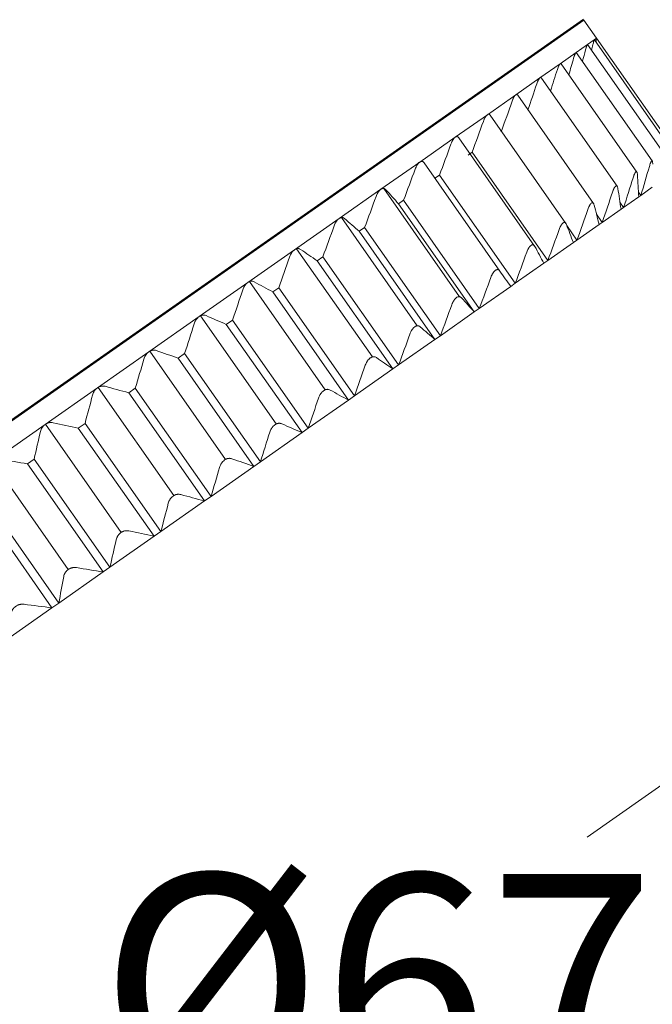
# Model space of a CAD drawing. Units: millimetres. Extents: x 637 to 10651, y 461 to 4108.
# Drawn here: x 10426 to 10455, y 3878 to 3923 of the extents above; entities that cross this region are included whole.
import ezdxf

# ---------------------------------------------------------------- set-up
doc = ezdxf.new("R2010")
doc.units = ezdxf.units.MM
doc.styles.add('Arial Unicode MS', font='ARIALUNI.TTF')

msp = doc.modelspace()

# ---------------------------------------------------------------- linework, layer by layer
at = {"linetype": 'Continuous', "lineweight": 18}
for p, q in [((10424.195, 3903.879), (10451.636, 3923.093)), ((10451.665, 3923.052), (10424.223, 3903.838)), ((10452.239, 3922.233), (10451.665, 3923.052)), ((10449.917, 3921.889), (10449.945, 3921.848)), ((10451.304, 3921.579), (10451.822, 3921.941)), ((10451.822, 3921.941), (10452.134, 3922.16)), ((10455.276, 3917.022), (10451.828, 3921.946)), ((10452.134, 3922.16), (10452.239, 3922.233)), ((10452.134, 3922.16), (10452.137, 3922.16)), ((10455.579, 3917.243), (10452.136, 3922.161)), ((10455.682, 3917.316), (10452.239, 3922.233)), ((10449.838, 3921.834), (10449.867, 3921.793)), ((10450.584, 3921.075), (10451.304, 3921.579)), ((10454.769, 3916.658), (10451.317, 3921.588)), ((10449.667, 3920.433), (10450.584, 3921.075)), ((10454.068, 3916.151), (10450.627, 3921.066)), ((10448.562, 3919.659), (10449.667, 3920.433)), ((10453.175, 3915.505), (10449.734, 3920.42)), ((10447.276, 3918.758), (10448.562, 3919.659)), ((10452.096, 3914.728), (10448.655, 3919.643)), ((10445.679, 3918.922), (10445.707, 3918.881)), ((10445.712, 3918.945), (10445.741, 3918.904)), ((10445.818, 3917.738), (10447.276, 3918.758)), ((10450.844, 3913.82), (10447.403, 3918.735)), ((10445.269, 3918.635), (10445.298, 3918.594)), ((10444.201, 3916.605), (10445.818, 3917.738)), ((10449.424, 3912.793), (10445.982, 3917.708)), ((10446.398, 3916.923), (10446.585, 3917.054)), ((10450.026, 3912.139), (10446.585, 3917.054)), ((10442.436, 3915.37), (10444.201, 3916.605)), ((10442.786, 3916.896), (10442.814, 3916.855)), ((10444.404, 3916.571), (10447.845, 3911.657)), ((10447.845, 3911.656), (10444.404, 3916.571)), ((10444.895, 3915.87), (10445.102, 3916.016)), ((10448.543, 3911.101), (10445.102, 3916.016)), ((10440.537, 3914.04), (10442.436, 3915.37)), ((10446.014, 3910.492), (10442.572, 3915.407)), ((10454.248, 3915.095), (10454.142, 3915.246)), ((10454.248, 3915.095), (10454.77, 3915.46)), ((10443.243, 3914.714), (10443.469, 3914.872)), ((10446.684, 3909.799), (10443.243, 3914.714)), ((10446.911, 3909.957), (10443.469, 3914.872)), ((10453.466, 3914.548), (10453.3, 3914.785)), ((10453.466, 3914.548), (10454.156, 3915.03)), ((10454.156, 3915.03), (10454.248, 3915.095)), ((10452.497, 3913.869), (10453.349, 3914.465)), ((10453.349, 3914.465), (10453.466, 3914.548)), ((10438.518, 3912.626), (10440.537, 3914.04)), ((10444.091, 3909.17), (10440.65, 3914.085)), ((10452.497, 3913.869), (10452.232, 3914.247)), ((10452.355, 3913.77), (10452.497, 3913.869)), ((10441.455, 3913.462), (10441.699, 3913.633)), ((10444.897, 3908.547), (10441.455, 3913.462)), ((10445.14, 3908.718), (10441.699, 3913.633)), ((10451.347, 3913.064), (10450.888, 3913.719)), ((10451.347, 3913.064), (10452.355, 3913.77)), ((10437.567, 3913.242), (10437.595, 3913.201)), ((10437.739, 3913.302), (10437.711, 3913.343)), ((10450.026, 3912.139), (10451.182, 3912.948)), ((10451.182, 3912.948), (10451.347, 3913.064)), ((10436.394, 3911.139), (10438.518, 3912.626)), ((10442.054, 3907.757), (10438.612, 3912.671)), ((10439.545, 3912.124), (10439.804, 3912.306)), ((10442.987, 3907.21), (10439.545, 3912.124)), ((10443.245, 3907.391), (10439.804, 3912.306)), ((10449.839, 3912.008), (10450.026, 3912.139)), ((10435.364, 3911.7), (10435.393, 3911.659)), ((10448.543, 3911.101), (10449.839, 3912.008)), ((10434.183, 3909.59), (10436.394, 3911.139)), ((10439.913, 3906.266), (10436.472, 3911.181)), ((10437.527, 3910.711), (10437.799, 3910.902)), ((10440.969, 3905.797), (10437.527, 3910.711)), ((10441.241, 3905.987), (10437.799, 3910.902)), ((10446.911, 3909.957), (10448.336, 3910.955)), ((10448.336, 3910.955), (10448.543, 3911.101)), ((10433.615, 3910.475), (10433.644, 3910.434)), ((10445.14, 3908.718), (10446.684, 3909.799)), ((10446.684, 3909.799), (10446.911, 3909.957)), ((10431.899, 3907.992), (10434.183, 3909.59)), ((10437.686, 3904.711), (10434.244, 3909.626)), ((10435.417, 3909.234), (10435.7, 3909.432)), ((10439.142, 3904.517), (10435.7, 3909.432)), ((10438.858, 3904.319), (10435.417, 3909.234)), ((10443.245, 3907.391), (10444.897, 3908.547)), ((10444.897, 3908.547), (10445.14, 3908.718)), ((10435.387, 3903.105), (10431.945, 3908.02)), ((10429.562, 3906.355), (10431.899, 3907.992)), ((10433.23, 3907.702), (10433.522, 3907.907)), ((10436.671, 3902.787), (10433.23, 3907.702)), ((10436.964, 3902.992), (10433.522, 3907.907)), ((10441.241, 3905.987), (10442.987, 3907.21)), ((10442.987, 3907.21), (10443.245, 3907.391)), ((10427.189, 3904.693), (10429.562, 3906.355)), ((10433.034, 3901.46), (10429.592, 3906.375)), ((10430.983, 3906.129), (10431.282, 3906.339)), ((10434.724, 3901.424), (10431.282, 3906.339)), ((10434.424, 3901.214), (10430.983, 3906.129)), ((10439.142, 3904.517), (10440.969, 3905.797)), ((10440.969, 3905.797), (10441.241, 3905.987)), ((10424.797, 3903.019), (10427.189, 3904.693)), ((10430.645, 3899.788), (10427.204, 3904.703)), ((10428.693, 3904.526), (10428.998, 3904.739)), ((10432.135, 3899.611), (10428.693, 3904.526)), ((10432.439, 3899.824), (10428.998, 3904.739)), ((10438.858, 3904.319), (10439.142, 3904.517)), ((10436.964, 3902.992), (10438.858, 3904.319)), ((10426.378, 3902.905), (10426.685, 3903.12)), ((10430.127, 3898.205), (10426.685, 3903.12)), ((10428.238, 3898.104), (10424.797, 3903.019)), ((10429.82, 3897.99), (10426.378, 3902.905)), ((10434.724, 3901.424), (10436.671, 3902.787)), ((10436.671, 3902.787), (10436.964, 3902.992)), ((10427.804, 3896.579), (10424.363, 3901.494)), ((10434.424, 3901.214), (10434.724, 3901.424)), ((10427.497, 3896.364), (10424.056, 3901.279)), ((10432.439, 3899.824), (10434.424, 3901.214)), ((10430.127, 3898.205), (10432.135, 3899.611)), ((10432.135, 3899.611), (10432.439, 3899.824)), ((10429.82, 3897.99), (10430.127, 3898.205)), ((10427.804, 3896.579), (10429.82, 3897.99)), ((10427.497, 3896.364), (10427.804, 3896.579)), ((10425.489, 3894.958), (10427.497, 3896.364))]:
    msp.add_line(p, q, dxfattribs=at)
at = {"color": 7, "linetype": 'Continuous', "lineweight": 13}
msp.add_line((10460.955, 3892.35), (10451.816, 3885.951), dxfattribs=at)
at = {"linetype": 'Continuous', "lineweight": 18}
for points, knots in [([(10451.736, 3921.705), (10451.744, 3921.736), (10451.752, 3921.764), (10451.764, 3921.804), (10451.768, 3921.817), (10451.773, 3921.835), (10451.775, 3921.841), (10451.779, 3921.853), (10451.785, 3921.869), (10451.79, 3921.884), (10451.796, 3921.897), (10451.797, 3921.901), (10451.801, 3921.909), (10451.802, 3921.913), (10451.811, 3921.929), (10451.817, 3921.938), (10451.822, 3921.941)], [0, 0, 0, 0, 0.25, 0.25, 0.375, 0.375, 0.4375, 0.4375, 0.5, 0.625, 0.625, 0.6875, 0.6875, 0.75, 0.75, 1, 1, 1, 1]), ([(10451.822, 3921.941), (10451.824, 3921.943), (10451.826, 3921.944), (10451.83, 3921.942), (10451.831, 3921.941), (10451.832, 3921.94)], [0, 0, 0, 0, 0.602119, 0.602119, 1, 1, 1, 1]), ([(10452.072, 3921.94), (10452.079, 3921.97), (10452.085, 3921.998), (10452.095, 3922.036), (10452.098, 3922.048), (10452.102, 3922.065), (10452.104, 3922.071), (10452.106, 3922.082), (10452.111, 3922.097), (10452.115, 3922.111), (10452.118, 3922.123), (10452.119, 3922.127), (10452.122, 3922.134), (10452.123, 3922.137), (10452.128, 3922.152), (10452.132, 3922.158), (10452.134, 3922.16)], [0, 0, 0, 0, 0.25, 0.25, 0.375, 0.375, 0.4375, 0.4375, 0.5, 0.625, 0.625, 0.6875, 0.6875, 0.75, 0.75, 1, 1, 1, 1]), ([(10452.207, 3922.063), (10452.21, 3922.079), (10452.213, 3922.095), (10452.218, 3922.122), (10452.22, 3922.134), (10452.223, 3922.15), (10452.224, 3922.156), (10452.226, 3922.166), (10452.229, 3922.18), (10452.231, 3922.192), (10452.233, 3922.203), (10452.234, 3922.207), (10452.235, 3922.213), (10452.235, 3922.216), (10452.238, 3922.228), (10452.239, 3922.233), (10452.239, 3922.233)], [0, 0, 0, 0, 0.171142, 0.171142, 0.309285, 0.309285, 0.378357, 0.378357, 0.447428, 0.585571, 0.585571, 0.654643, 0.654643, 0.723714, 0.723714, 1, 1, 1, 1]), ([(10451.196, 3921.327), (10451.205, 3921.358), (10451.214, 3921.387), (10451.228, 3921.429), (10451.232, 3921.442), (10451.24, 3921.461), (10451.242, 3921.468), (10451.247, 3921.48), (10451.254, 3921.497), (10451.261, 3921.513), (10451.268, 3921.527), (10451.27, 3921.532), (10451.274, 3921.54), (10451.277, 3921.544), (10451.288, 3921.563), (10451.296, 3921.573), (10451.304, 3921.579)], [0, 0, 0, 0, 0.25, 0.25, 0.375, 0.375, 0.4375, 0.4375, 0.5, 0.625, 0.625, 0.6875, 0.6875, 0.75, 0.75, 1, 1, 1, 1]), ([(10451.304, 3921.579), (10451.307, 3921.581), (10451.311, 3921.583), (10451.317, 3921.583), (10451.32, 3921.581), (10451.325, 3921.578), (10451.326, 3921.576), (10451.327, 3921.575), (10451.327, 3921.575), (10451.327, 3921.575)], [0, 0, 0, 0, 0.399862, 0.399862, 0.799723, 0.799723, 0.999654, 0.999654, 1, 1, 1, 1]), ([(10450.455, 3920.808), (10450.465, 3920.84), (10450.475, 3920.87), (10450.491, 3920.913), (10450.496, 3920.927), (10450.505, 3920.947), (10450.507, 3920.953), (10450.513, 3920.966), (10450.521, 3920.985), (10450.53, 3921.001), (10450.538, 3921.016), (10450.541, 3921.021), (10450.547, 3921.031), (10450.549, 3921.035), (10450.563, 3921.056), (10450.574, 3921.068), (10450.584, 3921.075)], [0, 0, 0, 0, 0.25, 0.25, 0.375, 0.375, 0.4375, 0.4375, 0.5, 0.625, 0.625, 0.6875, 0.6875, 0.75, 0.75, 1, 1, 1, 1]), ([(10450.584, 3921.075), (10450.589, 3921.078), (10450.593, 3921.08), (10450.602, 3921.082), (10450.607, 3921.082), (10450.613, 3921.079), (10450.615, 3921.078), (10450.618, 3921.076), (10450.62, 3921.074), (10450.623, 3921.071), (10450.624, 3921.069), (10450.625, 3921.067)], [0, 0, 0, 0, 0.298073, 0.298073, 0.596147, 0.596147, 0.745184, 0.745184, 0.89422, 0.89422, 1, 1, 1, 1]), ([(10449.519, 3920.153), (10449.53, 3920.185), (10449.541, 3920.216), (10449.559, 3920.261), (10449.565, 3920.275), (10449.575, 3920.296), (10449.578, 3920.302), (10449.584, 3920.316), (10449.594, 3920.335), (10449.603, 3920.352), (10449.613, 3920.369), (10449.616, 3920.374), (10449.623, 3920.384), (10449.626, 3920.389), (10449.642, 3920.411), (10449.655, 3920.424), (10449.667, 3920.433)], [0, 0, 0, 0, 0.25, 0.25, 0.375, 0.375, 0.4375, 0.4375, 0.5, 0.625, 0.625, 0.6875, 0.6875, 0.75, 0.75, 1, 1, 1, 1]), ([(10449.667, 3920.433), (10449.674, 3920.437), (10449.68, 3920.44), (10449.691, 3920.444), (10449.697, 3920.444), (10449.704, 3920.443), (10449.707, 3920.443), (10449.712, 3920.441), (10449.714, 3920.44), (10449.721, 3920.435), (10449.726, 3920.431), (10449.731, 3920.424), (10449.732, 3920.423), (10449.733, 3920.422)], [0, 0, 0, 0, 0.235508, 0.235508, 0.471017, 0.471017, 0.588771, 0.588771, 0.706525, 0.706525, 0.942033, 0.942033, 1, 1, 1, 1]), ([(10448.396, 3919.366), (10448.408, 3919.399), (10448.42, 3919.431), (10448.439, 3919.476), (10448.446, 3919.491), (10448.456, 3919.512), (10448.46, 3919.519), (10448.467, 3919.533), (10448.477, 3919.553), (10448.488, 3919.571), (10448.499, 3919.589), (10448.503, 3919.594), (10448.51, 3919.605), (10448.514, 3919.61), (10448.533, 3919.634), (10448.548, 3919.649), (10448.562, 3919.659)], [0, 0, 0, 0, 0.25, 0.25, 0.375, 0.375, 0.4375, 0.4375, 0.5, 0.625, 0.625, 0.6875, 0.6875, 0.75, 0.75, 1, 1, 1, 1]), ([(10448.562, 3919.659), (10448.569, 3919.664), (10448.577, 3919.668), (10448.59, 3919.673), (10448.597, 3919.674), (10448.607, 3919.675), (10448.61, 3919.674), (10448.616, 3919.673), (10448.619, 3919.673), (10448.628, 3919.669), (10448.633, 3919.666), (10448.644, 3919.657), (10448.649, 3919.652), (10448.654, 3919.645), (10448.654, 3919.644), (10448.655, 3919.643)], [0, 0, 0, 0, 0.195093, 0.195093, 0.390186, 0.390186, 0.487732, 0.487732, 0.585279, 0.585279, 0.780372, 0.780372, 0.975465, 0.975465, 1, 1, 1, 1]), ([(10447.094, 3918.455), (10447.106, 3918.488), (10447.119, 3918.52), (10447.139, 3918.566), (10447.147, 3918.581), (10447.158, 3918.603), (10447.161, 3918.611), (10447.169, 3918.625), (10447.181, 3918.645), (10447.193, 3918.664), (10447.205, 3918.682), (10447.209, 3918.688), (10447.217, 3918.699), (10447.221, 3918.705), (10447.242, 3918.73), (10447.259, 3918.747), (10447.276, 3918.758)], [0, 0, 0, 0, 0.25, 0.25, 0.375, 0.375, 0.4375, 0.4375, 0.5, 0.625, 0.625, 0.6875, 0.6875, 0.75, 0.75, 1, 1, 1, 1]), ([(10447.276, 3918.758), (10447.284, 3918.764), (10447.292, 3918.769), (10447.308, 3918.776), (10447.316, 3918.778), (10447.328, 3918.779), (10447.331, 3918.779), (10447.339, 3918.779), (10447.342, 3918.779), (10447.353, 3918.777), (10447.36, 3918.774), (10447.372, 3918.767), (10447.378, 3918.763), (10447.39, 3918.752), (10447.395, 3918.745), (10447.401, 3918.738), (10447.401, 3918.737), (10447.401, 3918.737)], [0, 0, 0, 0, 0.164554, 0.164554, 0.329109, 0.329109, 0.411386, 0.411386, 0.493663, 0.493663, 0.658218, 0.658218, 0.822772, 0.822772, 0.987326, 0.987326, 1, 1, 1, 1]), ([(10445.623, 3917.425), (10445.635, 3917.458), (10445.649, 3917.491), (10445.67, 3917.538), (10445.678, 3917.553), (10445.689, 3917.575), (10445.693, 3917.583), (10445.702, 3917.597), (10445.714, 3917.618), (10445.727, 3917.638), (10445.74, 3917.657), (10445.744, 3917.663), (10445.754, 3917.675), (10445.758, 3917.68), (10445.781, 3917.707), (10445.8, 3917.725), (10445.818, 3917.738)], [0, 0, 0, 0, 0.25, 0.25, 0.375, 0.375, 0.4375, 0.4375, 0.5, 0.625, 0.625, 0.6875, 0.6875, 0.75, 0.75, 1, 1, 1, 1]), ([(10445.818, 3917.738), (10445.828, 3917.744), (10445.837, 3917.75), (10445.855, 3917.758), (10445.864, 3917.761), (10445.877, 3917.764), (10445.882, 3917.764), (10445.89, 3917.765), (10445.894, 3917.765), (10445.906, 3917.764), (10445.914, 3917.762), (10445.929, 3917.757), (10445.937, 3917.753), (10445.95, 3917.744), (10445.957, 3917.738), (10445.969, 3917.725), (10445.975, 3917.718), (10445.981, 3917.71)], [0, 0, 0, 0, 0.141922, 0.141922, 0.283844, 0.283844, 0.354806, 0.354806, 0.425767, 0.425767, 0.567689, 0.567689, 0.709611, 0.709611, 0.851533, 0.851533, 1, 1, 1, 1]), ([(10443.994, 3916.284), (10444.007, 3916.318), (10444.02, 3916.35), (10444.042, 3916.398), (10444.05, 3916.413), (10444.063, 3916.436), (10444.067, 3916.444), (10444.075, 3916.458), (10444.088, 3916.48), (10444.102, 3916.5), (10444.116, 3916.52), (10444.121, 3916.526), (10444.13, 3916.538), (10444.135, 3916.544), (10444.16, 3916.572), (10444.181, 3916.591), (10444.201, 3916.605)], [0, 0, 0, 0, 0.25, 0.25, 0.375, 0.375, 0.4375, 0.4375, 0.5, 0.625, 0.625, 0.6875, 0.6875, 0.75, 0.75, 1, 1, 1, 1]), ([(10444.201, 3916.605), (10444.211, 3916.613), (10444.222, 3916.619), (10444.242, 3916.628), (10444.252, 3916.632), (10444.266, 3916.636), (10444.271, 3916.637), (10444.281, 3916.638), (10444.286, 3916.638), (10444.3, 3916.639), (10444.309, 3916.638), (10444.326, 3916.634), (10444.334, 3916.631), (10444.35, 3916.623), (10444.358, 3916.618), (10444.379, 3916.602), (10444.392, 3916.588), (10444.404, 3916.571)], [0, 0, 0, 0, 0.125, 0.125, 0.25, 0.25, 0.3125, 0.3125, 0.375, 0.375, 0.5, 0.5, 0.625, 0.625, 0.75, 0.75, 1, 1, 1, 1]), ([(10454.637, 3916.412), (10454.646, 3916.443), (10454.655, 3916.472), (10454.669, 3916.514), (10454.674, 3916.527), (10454.681, 3916.546), (10454.683, 3916.553), (10454.688, 3916.565), (10454.695, 3916.582), (10454.702, 3916.598), (10454.709, 3916.612), (10454.711, 3916.617), (10454.716, 3916.625), (10454.718, 3916.629), (10454.729, 3916.648), (10454.737, 3916.658), (10454.749, 3916.666), (10454.752, 3916.668), (10454.759, 3916.668), (10454.762, 3916.667), (10454.766, 3916.663), (10454.767, 3916.662), (10454.77, 3916.658), (10454.771, 3916.656), (10454.774, 3916.649), (10454.778, 3916.637), (10454.781, 3916.622), (10454.784, 3916.604), (10454.785, 3916.595), (10454.787, 3916.565), (10454.787, 3916.542), (10454.787, 3916.517)], [0, 0, 0, 0, 0.125, 0.125, 0.1875, 0.1875, 0.21875, 0.21875, 0.25, 0.3125, 0.3125, 0.34375, 0.34375, 0.375, 0.375, 0.5, 0.5, 0.5625, 0.5625, 0.625, 0.625, 0.65625, 0.65625, 0.6875, 0.6875, 0.75, 0.8125, 0.8125, 0.875, 0.875, 1, 1, 1, 1]), ([(10453.896, 3915.893), (10453.906, 3915.925), (10453.916, 3915.955), (10453.932, 3915.998), (10453.938, 3916.012), (10453.946, 3916.032), (10453.949, 3916.038), (10453.954, 3916.051), (10453.963, 3916.069), (10453.971, 3916.086), (10453.979, 3916.101), (10453.982, 3916.106), (10453.988, 3916.115), (10453.991, 3916.12), (10454.004, 3916.141), (10454.015, 3916.152), (10454.03, 3916.163), (10454.035, 3916.165), (10454.044, 3916.167), (10454.048, 3916.167), (10454.054, 3916.165), (10454.056, 3916.163), (10454.06, 3916.161), (10454.062, 3916.159), (10454.067, 3916.153), (10454.07, 3916.148), (10454.076, 3916.136), (10454.078, 3916.129), (10454.083, 3916.114), (10454.085, 3916.105), (10454.09, 3916.077), (10454.093, 3916.055), (10454.094, 3916.032)], [0, 0, 0, 0, 0.125, 0.125, 0.1875, 0.1875, 0.21875, 0.21875, 0.25, 0.3125, 0.3125, 0.34375, 0.34375, 0.375, 0.375, 0.5, 0.5, 0.5625, 0.5625, 0.625, 0.625, 0.65625, 0.65625, 0.6875, 0.6875, 0.75, 0.75, 0.8125, 0.8125, 0.875, 0.875, 1, 1, 1, 1]), ([(10442.22, 3915.042), (10442.232, 3915.075), (10442.246, 3915.108), (10442.268, 3915.156), (10442.276, 3915.171), (10442.289, 3915.194), (10442.294, 3915.202), (10442.302, 3915.217), (10442.316, 3915.239), (10442.33, 3915.26), (10442.345, 3915.28), (10442.35, 3915.286), (10442.36, 3915.299), (10442.366, 3915.305), (10442.392, 3915.334), (10442.414, 3915.354), (10442.436, 3915.37)], [0, 0, 0, 0, 0.25, 0.25, 0.375, 0.375, 0.4375, 0.4375, 0.5, 0.625, 0.625, 0.6875, 0.6875, 0.75, 0.75, 1, 1, 1, 1]), ([(10442.436, 3915.37), (10442.447, 3915.377), (10442.458, 3915.384), (10442.481, 3915.395), (10442.491, 3915.399), (10442.508, 3915.404), (10442.513, 3915.405), (10442.524, 3915.407), (10442.529, 3915.408), (10442.544, 3915.41), (10442.554, 3915.409), (10442.574, 3915.407), (10442.583, 3915.405), (10442.601, 3915.399), (10442.61, 3915.395), (10442.635, 3915.38), (10442.65, 3915.368), (10442.664, 3915.352)], [0, 0, 0, 0, 0.125, 0.125, 0.25, 0.25, 0.3125, 0.3125, 0.375, 0.375, 0.5, 0.5, 0.625, 0.625, 0.75, 0.75, 1, 1, 1, 1]), ([(10452.961, 3915.238), (10452.972, 3915.27), (10452.983, 3915.301), (10453, 3915.345), (10453.007, 3915.36), (10453.016, 3915.38), (10453.019, 3915.387), (10453.025, 3915.4), (10453.035, 3915.42), (10453.045, 3915.437), (10453.054, 3915.453), (10453.057, 3915.459), (10453.064, 3915.469), (10453.067, 3915.473), (10453.084, 3915.496), (10453.096, 3915.509), (10453.115, 3915.522), (10453.121, 3915.525), (10453.132, 3915.529), (10453.138, 3915.53), (10453.146, 3915.528), (10453.148, 3915.528), (10453.153, 3915.526), (10453.156, 3915.525), (10453.163, 3915.52), (10453.167, 3915.516), (10453.175, 3915.506), (10453.179, 3915.5), (10453.186, 3915.486), (10453.189, 3915.478), (10453.197, 3915.452), (10453.202, 3915.432), (10453.206, 3915.409)], [0, 0, 0, 0, 0.125, 0.125, 0.1875, 0.1875, 0.21875, 0.21875, 0.25, 0.3125, 0.3125, 0.34375, 0.34375, 0.375, 0.375, 0.5, 0.5, 0.5625, 0.5625, 0.625, 0.625, 0.65625, 0.65625, 0.6875, 0.6875, 0.75, 0.75, 0.8125, 0.8125, 0.875, 0.875, 1, 1, 1, 1]), ([(10451.838, 3914.452), (10451.849, 3914.484), (10451.861, 3914.516), (10451.88, 3914.561), (10451.887, 3914.576), (10451.897, 3914.597), (10451.901, 3914.604), (10451.908, 3914.618), (10451.918, 3914.638), (10451.929, 3914.656), (10451.94, 3914.673), (10451.944, 3914.679), (10451.951, 3914.69), (10451.955, 3914.695), (10451.974, 3914.719), (10451.989, 3914.734), (10452.01, 3914.749), (10452.018, 3914.753), (10452.032, 3914.758), (10452.038, 3914.76), (10452.048, 3914.76), (10452.051, 3914.76), (10452.057, 3914.759), (10452.06, 3914.758), (10452.069, 3914.754), (10452.075, 3914.751), (10452.085, 3914.742), (10452.09, 3914.737), (10452.099, 3914.725), (10452.103, 3914.718), (10452.115, 3914.694), (10452.122, 3914.675), (10452.127, 3914.654)], [0, 0, 0, 0, 0.125, 0.125, 0.1875, 0.1875, 0.21875, 0.21875, 0.25, 0.3125, 0.3125, 0.34375, 0.34375, 0.375, 0.375, 0.5, 0.5, 0.5625, 0.5625, 0.625, 0.625, 0.65625, 0.65625, 0.6875, 0.6875, 0.75, 0.75, 0.8125, 0.8125, 0.875, 0.875, 1, 1, 1, 1]), ([(10440.314, 3913.707), (10440.326, 3913.74), (10440.339, 3913.773), (10440.362, 3913.821), (10440.37, 3913.836), (10440.383, 3913.86), (10440.387, 3913.867), (10440.397, 3913.882), (10440.41, 3913.905), (10440.425, 3913.926), (10440.441, 3913.946), (10440.446, 3913.953), (10440.457, 3913.966), (10440.462, 3913.972), (10440.49, 3914.002), (10440.513, 3914.023), (10440.537, 3914.04)], [0, 0, 0, 0, 0.25, 0.25, 0.375, 0.375, 0.4375, 0.4375, 0.5, 0.625, 0.625, 0.6875, 0.6875, 0.75, 0.75, 1, 1, 1, 1]), ([(10440.537, 3914.04), (10440.549, 3914.048), (10440.561, 3914.055), (10440.585, 3914.068), (10440.596, 3914.072), (10440.614, 3914.078), (10440.62, 3914.08), (10440.631, 3914.083), (10440.637, 3914.084), (10440.654, 3914.086), (10440.665, 3914.087), (10440.687, 3914.086), (10440.697, 3914.084), (10440.717, 3914.08), (10440.727, 3914.076), (10440.755, 3914.064), (10440.772, 3914.053), (10440.788, 3914.039)], [0, 0, 0, 0, 0.125, 0.125, 0.25, 0.25, 0.3125, 0.3125, 0.375, 0.375, 0.5, 0.5, 0.625, 0.625, 0.75, 0.75, 1, 1, 1, 1]), ([(10450.536, 3913.54), (10450.548, 3913.573), (10450.56, 3913.605), (10450.581, 3913.651), (10450.588, 3913.666), (10450.599, 3913.688), (10450.603, 3913.695), (10450.61, 3913.709), (10450.622, 3913.73), (10450.634, 3913.749), (10450.646, 3913.767), (10450.65, 3913.773), (10450.658, 3913.784), (10450.663, 3913.79), (10450.684, 3913.815), (10450.7, 3913.832), (10450.725, 3913.849), (10450.734, 3913.854), (10450.75, 3913.861), (10450.757, 3913.863), (10450.769, 3913.864), (10450.773, 3913.864), (10450.78, 3913.864), (10450.784, 3913.864), (10450.794, 3913.862), (10450.801, 3913.859), (10450.814, 3913.852), (10450.82, 3913.848), (10450.831, 3913.837), (10450.837, 3913.831), (10450.852, 3913.809), (10450.86, 3913.792), (10450.868, 3913.773)], [0, 0, 0, 0, 0.125, 0.125, 0.1875, 0.1875, 0.21875, 0.21875, 0.25, 0.3125, 0.3125, 0.34375, 0.34375, 0.375, 0.375, 0.5, 0.5, 0.5625, 0.5625, 0.625, 0.625, 0.65625, 0.65625, 0.6875, 0.6875, 0.75, 0.75, 0.8125, 0.8125, 0.875, 0.875, 1, 1, 1, 1]), ([(10438.29, 3912.29), (10438.301, 3912.323), (10438.314, 3912.355), (10438.337, 3912.403), (10438.345, 3912.419), (10438.358, 3912.442), (10438.363, 3912.45), (10438.372, 3912.465), (10438.386, 3912.487), (10438.401, 3912.509), (10438.417, 3912.529), (10438.423, 3912.536), (10438.434, 3912.549), (10438.44, 3912.556), (10438.468, 3912.587), (10438.493, 3912.608), (10438.518, 3912.626)], [0, 0, 0, 0, 0.25, 0.25, 0.375, 0.375, 0.4375, 0.4375, 0.5, 0.625, 0.625, 0.6875, 0.6875, 0.75, 0.75, 1, 1, 1, 1]), ([(10438.518, 3912.626), (10438.53, 3912.635), (10438.543, 3912.643), (10438.569, 3912.656), (10438.581, 3912.661), (10438.6, 3912.668), (10438.606, 3912.67), (10438.619, 3912.673), (10438.625, 3912.675), (10438.643, 3912.678), (10438.655, 3912.679), (10438.679, 3912.68), (10438.69, 3912.679), (10438.713, 3912.676), (10438.723, 3912.673), (10438.754, 3912.663), (10438.774, 3912.654), (10438.792, 3912.641)], [0, 0, 0, 0, 0.125, 0.125, 0.25, 0.25, 0.3125, 0.3125, 0.375, 0.375, 0.5, 0.5, 0.625, 0.625, 0.75, 0.75, 1, 1, 1, 1]), ([(10449.065, 3912.51), (10449.077, 3912.543), (10449.09, 3912.576), (10449.112, 3912.622), (10449.119, 3912.638), (10449.131, 3912.66), (10449.135, 3912.668), (10449.143, 3912.682), (10449.155, 3912.703), (10449.168, 3912.723), (10449.181, 3912.742), (10449.186, 3912.748), (10449.195, 3912.759), (10449.199, 3912.765), (10449.222, 3912.792), (10449.241, 3912.81), (10449.269, 3912.829), (10449.278, 3912.835), (10449.296, 3912.843), (10449.305, 3912.846), (10449.318, 3912.849), (10449.323, 3912.849), (10449.331, 3912.85), (10449.335, 3912.85), (10449.348, 3912.849), (10449.356, 3912.847), (10449.371, 3912.842), (10449.378, 3912.838), (10449.392, 3912.829), (10449.398, 3912.823), (10449.417, 3912.804), (10449.427, 3912.789), (10449.437, 3912.771)], [0, 0, 0, 0, 0.125, 0.125, 0.1875, 0.1875, 0.21875, 0.21875, 0.25, 0.3125, 0.3125, 0.34375, 0.34375, 0.375, 0.375, 0.5, 0.5, 0.5625, 0.5625, 0.625, 0.625, 0.65625, 0.65625, 0.6875, 0.6875, 0.75, 0.75, 0.8125, 0.8125, 0.875, 0.875, 1, 1, 1, 1]), ([(10447.436, 3911.369), (10447.448, 3911.403), (10447.461, 3911.435), (10447.484, 3911.483), (10447.492, 3911.498), (10447.504, 3911.521), (10447.508, 3911.528), (10447.517, 3911.543), (10447.53, 3911.565), (10447.543, 3911.585), (10447.557, 3911.604), (10447.562, 3911.611), (10447.572, 3911.623), (10447.577, 3911.629), (10447.601, 3911.657), (10447.622, 3911.676), (10447.652, 3911.697), (10447.663, 3911.704), (10447.683, 3911.713), (10447.693, 3911.717), (10447.708, 3911.721), (10447.712, 3911.722), (10447.722, 3911.723), (10447.727, 3911.723), (10447.741, 3911.724), (10447.75, 3911.723), (10447.767, 3911.719), (10447.775, 3911.716), (10447.791, 3911.708), (10447.799, 3911.704), (10447.821, 3911.687), (10447.834, 3911.673), (10447.845, 3911.656)], [0, 0, 0, 0, 0.125, 0.125, 0.1875, 0.1875, 0.21875, 0.21875, 0.25, 0.3125, 0.3125, 0.34375, 0.34375, 0.375, 0.375, 0.5, 0.5, 0.5625, 0.5625, 0.625, 0.625, 0.65625, 0.65625, 0.6875, 0.6875, 0.75, 0.75, 0.8125, 0.8125, 0.875, 0.875, 1, 1, 1, 1]), ([(10436.164, 3910.801), (10436.175, 3910.834), (10436.187, 3910.866), (10436.21, 3910.913), (10436.218, 3910.929), (10436.231, 3910.952), (10436.235, 3910.96), (10436.245, 3910.975), (10436.259, 3910.998), (10436.274, 3911.019), (10436.29, 3911.04), (10436.296, 3911.047), (10436.307, 3911.06), (10436.313, 3911.067), (10436.343, 3911.099), (10436.368, 3911.121), (10436.394, 3911.139)], [0, 0, 0, 0, 0.25, 0.25, 0.375, 0.375, 0.4375, 0.4375, 0.5, 0.625, 0.625, 0.6875, 0.6875, 0.75, 0.75, 1, 1, 1, 1]), ([(10436.394, 3911.139), (10436.407, 3911.148), (10436.421, 3911.157), (10436.448, 3911.171), (10436.461, 3911.177), (10436.481, 3911.184), (10436.488, 3911.187), (10436.501, 3911.191), (10436.508, 3911.192), (10436.528, 3911.197), (10436.553, 3911.2), (10436.578, 3911.2), (10436.602, 3911.198), (10436.614, 3911.196), (10436.648, 3911.188), (10436.669, 3911.18), (10436.689, 3911.169)], [0, 0, 0, 0, 0.125, 0.125, 0.25, 0.25, 0.3125, 0.3125, 0.375, 0.375, 0.5, 0.625, 0.625, 0.75, 0.75, 1, 1, 1, 1]), ([(10445.661, 3910.127), (10445.674, 3910.16), (10445.687, 3910.193), (10445.71, 3910.24), (10445.718, 3910.256), (10445.73, 3910.279), (10445.735, 3910.287), (10445.744, 3910.302), (10445.757, 3910.324), (10445.771, 3910.345), (10445.786, 3910.364), (10445.791, 3910.371), (10445.802, 3910.383), (10445.807, 3910.39), (10445.833, 3910.419), (10445.855, 3910.439), (10445.888, 3910.462), (10445.9, 3910.469), (10445.922, 3910.48), (10445.933, 3910.484), (10445.949, 3910.489), (10445.954, 3910.49), (10445.965, 3910.493), (10445.97, 3910.493), (10445.986, 3910.495), (10445.996, 3910.495), (10446.015, 3910.492), (10446.024, 3910.49), (10446.043, 3910.484), (10446.051, 3910.48), (10446.076, 3910.466), (10446.091, 3910.453), (10446.105, 3910.438)], [0, 0, 0, 0, 0.125, 0.125, 0.1875, 0.1875, 0.21875, 0.21875, 0.25, 0.3125, 0.3125, 0.34375, 0.34375, 0.375, 0.375, 0.5, 0.5, 0.5625, 0.5625, 0.625, 0.625, 0.65625, 0.65625, 0.6875, 0.6875, 0.75, 0.75, 0.8125, 0.8125, 0.875, 0.875, 1, 1, 1, 1]), ([(10433.952, 3909.253), (10433.962, 3909.285), (10433.974, 3909.316), (10433.996, 3909.363), (10434.004, 3909.379), (10434.017, 3909.402), (10434.021, 3909.41), (10434.03, 3909.425), (10434.044, 3909.447), (10434.06, 3909.469), (10434.076, 3909.49), (10434.082, 3909.496), (10434.093, 3909.51), (10434.099, 3909.517), (10434.13, 3909.549), (10434.155, 3909.571), (10434.183, 3909.59)], [0, 0, 0, 0, 0.25, 0.25, 0.375, 0.375, 0.4375, 0.4375, 0.5, 0.625, 0.625, 0.6875, 0.6875, 0.75, 0.75, 1, 1, 1, 1]), ([(10434.183, 3909.59), (10434.196, 3909.6), (10434.21, 3909.609), (10434.238, 3909.624), (10434.252, 3909.63), (10434.273, 3909.638), (10434.28, 3909.641), (10434.294, 3909.645), (10434.301, 3909.647), (10434.322, 3909.653), (10434.35, 3909.657), (10434.376, 3909.658), (10434.402, 3909.658), (10434.415, 3909.656), (10434.452, 3909.65), (10434.475, 3909.643), (10434.497, 3909.634)], [0, 0, 0, 0, 0.125, 0.125, 0.25, 0.25, 0.3125, 0.3125, 0.375, 0.375, 0.5, 0.625, 0.625, 0.75, 0.75, 1, 1, 1, 1]), ([(10443.755, 3908.792), (10443.767, 3908.825), (10443.78, 3908.858), (10443.803, 3908.906), (10443.811, 3908.921), (10443.824, 3908.944), (10443.829, 3908.952), (10443.838, 3908.967), (10443.852, 3908.99), (10443.866, 3909.011), (10443.882, 3909.031), (10443.887, 3909.037), (10443.898, 3909.05), (10443.903, 3909.057), (10443.931, 3909.087), (10443.954, 3909.108), (10443.99, 3909.133), (10444.002, 3909.14), (10444.026, 3909.152), (10444.038, 3909.157), (10444.055, 3909.163), (10444.061, 3909.165), (10444.073, 3909.168), (10444.078, 3909.169), (10444.095, 3909.171), (10444.106, 3909.172), (10444.128, 3909.171), (10444.138, 3909.169), (10444.159, 3909.165), (10444.168, 3909.161), (10444.197, 3909.149), (10444.214, 3909.138), (10444.23, 3909.124)], [0, 0, 0, 0, 0.125, 0.125, 0.1875, 0.1875, 0.21875, 0.21875, 0.25, 0.3125, 0.3125, 0.34375, 0.34375, 0.375, 0.375, 0.5, 0.5, 0.5625, 0.5625, 0.625, 0.625, 0.65625, 0.65625, 0.6875, 0.6875, 0.75, 0.75, 0.8125, 0.8125, 0.875, 0.875, 1, 1, 1, 1]), ([(10431.899, 3907.992), (10431.913, 3908.001), (10431.928, 3908.011), (10431.957, 3908.026), (10431.971, 3908.033), (10431.993, 3908.042), (10432.001, 3908.045), (10432.016, 3908.05), (10432.023, 3908.052), (10432.045, 3908.058), (10432.074, 3908.064), (10432.102, 3908.066), (10432.13, 3908.066), (10432.143, 3908.066), (10432.182, 3908.062), (10432.207, 3908.056), (10432.231, 3908.047)], [0, 0, 0, 0, 0.125, 0.125, 0.25, 0.25, 0.3125, 0.3125, 0.375, 0.375, 0.5, 0.625, 0.625, 0.75, 0.75, 1, 1, 1, 1]), ([(10431.671, 3907.656), (10431.681, 3907.687), (10431.692, 3907.718), (10431.712, 3907.764), (10431.72, 3907.78), (10431.732, 3907.802), (10431.737, 3907.81), (10431.746, 3907.825), (10431.76, 3907.847), (10431.775, 3907.869), (10431.791, 3907.89), (10431.797, 3907.897), (10431.808, 3907.91), (10431.814, 3907.917), (10431.845, 3907.949), (10431.871, 3907.972), (10431.899, 3907.992)], [0, 0, 0, 0, 0.25, 0.25, 0.375, 0.375, 0.4375, 0.4375, 0.5, 0.625, 0.625, 0.6875, 0.6875, 0.75, 0.75, 1, 1, 1, 1]), ([(10441.731, 3907.375), (10441.743, 3907.408), (10441.756, 3907.44), (10441.779, 3907.488), (10441.787, 3907.504), (10441.8, 3907.527), (10441.804, 3907.535), (10441.813, 3907.55), (10441.827, 3907.572), (10441.843, 3907.594), (10441.858, 3907.614), (10441.864, 3907.621), (10441.875, 3907.634), (10441.881, 3907.64), (10441.91, 3907.672), (10441.934, 3907.693), (10441.971, 3907.719), (10441.984, 3907.727), (10442.01, 3907.741), (10442.022, 3907.746), (10442.041, 3907.753), (10442.047, 3907.755), (10442.06, 3907.758), (10442.066, 3907.76), (10442.085, 3907.763), (10442.097, 3907.764), (10442.12, 3907.765), (10442.132, 3907.764), (10442.154, 3907.761), (10442.165, 3907.758), (10442.196, 3907.748), (10442.215, 3907.739), (10442.233, 3907.726)], [0, 0, 0, 0, 0.125, 0.125, 0.1875, 0.1875, 0.21875, 0.21875, 0.25, 0.3125, 0.3125, 0.34375, 0.34375, 0.375, 0.375, 0.5, 0.5, 0.5625, 0.5625, 0.625, 0.625, 0.65625, 0.65625, 0.6875, 0.6875, 0.75, 0.75, 0.8125, 0.8125, 0.875, 0.875, 1, 1, 1, 1]), ([(10429.339, 3906.022), (10429.347, 3906.053), (10429.357, 3906.083), (10429.377, 3906.129), (10429.384, 3906.144), (10429.396, 3906.166), (10429.4, 3906.174), (10429.409, 3906.189), (10429.422, 3906.211), (10429.437, 3906.232), (10429.453, 3906.253), (10429.459, 3906.259), (10429.47, 3906.273), (10429.476, 3906.28), (10429.507, 3906.312), (10429.534, 3906.335), (10429.562, 3906.355)], [0, 0, 0, 0, 0.25, 0.25, 0.375, 0.375, 0.4375, 0.4375, 0.5, 0.625, 0.625, 0.6875, 0.6875, 0.75, 0.75, 1, 1, 1, 1]), ([(10429.562, 3906.355), (10429.576, 3906.365), (10429.591, 3906.374), (10429.621, 3906.391), (10429.636, 3906.398), (10429.659, 3906.407), (10429.667, 3906.41), (10429.682, 3906.416), (10429.69, 3906.418), (10429.712, 3906.425), (10429.743, 3906.431), (10429.772, 3906.435), (10429.801, 3906.436), (10429.816, 3906.436), (10429.857, 3906.434), (10429.884, 3906.429), (10429.909, 3906.422)], [0, 0, 0, 0, 0.125, 0.125, 0.25, 0.25, 0.3125, 0.3125, 0.375, 0.375, 0.5, 0.625, 0.625, 0.75, 0.75, 1, 1, 1, 1]), ([(10439.605, 3905.886), (10439.616, 3905.919), (10439.629, 3905.951), (10439.651, 3905.998), (10439.659, 3906.014), (10439.672, 3906.037), (10439.677, 3906.045), (10439.686, 3906.06), (10439.7, 3906.083), (10439.715, 3906.104), (10439.732, 3906.125), (10439.737, 3906.132), (10439.748, 3906.145), (10439.754, 3906.151), (10439.784, 3906.183), (10439.809, 3906.205), (10439.848, 3906.233), (10439.862, 3906.241), (10439.889, 3906.256), (10439.902, 3906.262), (10439.922, 3906.269), (10439.929, 3906.272), (10439.942, 3906.276), (10439.949, 3906.277), (10439.969, 3906.282), (10439.982, 3906.283), (10440.007, 3906.285), (10440.019, 3906.285), (10440.043, 3906.283), (10440.055, 3906.281), (10440.089, 3906.273), (10440.111, 3906.265), (10440.13, 3906.254)], [0, 0, 0, 0, 0.125, 0.125, 0.1875, 0.1875, 0.21875, 0.21875, 0.25, 0.3125, 0.3125, 0.34375, 0.34375, 0.375, 0.375, 0.5, 0.5, 0.5625, 0.5625, 0.625, 0.625, 0.65625, 0.65625, 0.6875, 0.6875, 0.75, 0.75, 0.8125, 0.8125, 0.875, 0.875, 1, 1, 1, 1]), ([(10426.973, 3904.365), (10426.979, 3904.395), (10426.988, 3904.425), (10427.006, 3904.469), (10427.013, 3904.484), (10427.024, 3904.506), (10427.028, 3904.513), (10427.037, 3904.528), (10427.05, 3904.549), (10427.064, 3904.57), (10427.08, 3904.591), (10427.085, 3904.598), (10427.097, 3904.611), (10427.103, 3904.618), (10427.133, 3904.65), (10427.16, 3904.673), (10427.189, 3904.693)], [0, 0, 0, 0, 0.25, 0.25, 0.375, 0.375, 0.4375, 0.4375, 0.5, 0.625, 0.625, 0.6875, 0.6875, 0.75, 0.75, 1, 1, 1, 1]), ([(10427.189, 3904.693), (10427.203, 3904.703), (10427.218, 3904.713), (10427.249, 3904.73), (10427.264, 3904.737), (10427.287, 3904.747), (10427.295, 3904.75), (10427.311, 3904.756), (10427.319, 3904.758), (10427.343, 3904.765), (10427.374, 3904.773), (10427.405, 3904.777), (10427.435, 3904.779), (10427.45, 3904.78), (10427.494, 3904.779), (10427.523, 3904.775), (10427.55, 3904.769)], [0, 0, 0, 0, 0.125, 0.125, 0.25, 0.25, 0.3125, 0.3125, 0.375, 0.375, 0.5, 0.625, 0.625, 0.75, 0.75, 1, 1, 1, 1]), ([(10437.394, 3904.338), (10437.404, 3904.37), (10437.416, 3904.401), (10437.437, 3904.448), (10437.445, 3904.464), (10437.458, 3904.487), (10437.462, 3904.494), (10437.471, 3904.51), (10437.486, 3904.532), (10437.501, 3904.553), (10437.517, 3904.574), (10437.523, 3904.581), (10437.534, 3904.595), (10437.54, 3904.601), (10437.571, 3904.633), (10437.596, 3904.656), (10437.637, 3904.685), (10437.651, 3904.693), (10437.679, 3904.709), (10437.693, 3904.715), (10437.714, 3904.723), (10437.721, 3904.726), (10437.735, 3904.73), (10437.743, 3904.732), (10437.764, 3904.738), (10437.791, 3904.742), (10437.817, 3904.743), (10437.844, 3904.743), (10437.856, 3904.742), (10437.893, 3904.736), (10437.916, 3904.729), (10437.938, 3904.719)], [0, 0, 0, 0, 0.125, 0.125, 0.1875, 0.1875, 0.21875, 0.21875, 0.25, 0.3125, 0.3125, 0.34375, 0.34375, 0.375, 0.375, 0.5, 0.5, 0.5625, 0.5625, 0.625, 0.625, 0.65625, 0.65625, 0.6875, 0.6875, 0.75, 0.8125, 0.8125, 0.875, 0.875, 1, 1, 1, 1]), ([(10435.113, 3902.741), (10435.122, 3902.772), (10435.133, 3902.803), (10435.154, 3902.849), (10435.161, 3902.864), (10435.174, 3902.887), (10435.178, 3902.895), (10435.187, 3902.91), (10435.201, 3902.932), (10435.216, 3902.954), (10435.232, 3902.974), (10435.238, 3902.981), (10435.25, 3902.995), (10435.256, 3903.001), (10435.286, 3903.034), (10435.312, 3903.057), (10435.354, 3903.086), (10435.369, 3903.095), (10435.398, 3903.111), (10435.412, 3903.118), (10435.434, 3903.127), (10435.442, 3903.13), (10435.457, 3903.135), (10435.464, 3903.137), (10435.486, 3903.143), (10435.515, 3903.149), (10435.543, 3903.151), (10435.571, 3903.151), (10435.584, 3903.151), (10435.624, 3903.147), (10435.649, 3903.141), (10435.672, 3903.132)], [0, 0, 0, 0, 0.125, 0.125, 0.1875, 0.1875, 0.21875, 0.21875, 0.25, 0.3125, 0.3125, 0.34375, 0.34375, 0.375, 0.375, 0.5, 0.5, 0.5625, 0.5625, 0.625, 0.625, 0.65625, 0.65625, 0.6875, 0.6875, 0.75, 0.8125, 0.8125, 0.875, 0.875, 1, 1, 1, 1]), ([(10432.78, 3901.108), (10432.788, 3901.138), (10432.799, 3901.168), (10432.818, 3901.214), (10432.825, 3901.229), (10432.837, 3901.251), (10432.841, 3901.259), (10432.85, 3901.273), (10432.863, 3901.295), (10432.878, 3901.317), (10432.894, 3901.337), (10432.9, 3901.344), (10432.912, 3901.358), (10432.918, 3901.364), (10432.948, 3901.397), (10432.974, 3901.42), (10433.017, 3901.45), (10433.032, 3901.459), (10433.062, 3901.476), (10433.077, 3901.483), (10433.1, 3901.492), (10433.108, 3901.495), (10433.123, 3901.501), (10433.131, 3901.503), (10433.154, 3901.51), (10433.184, 3901.516), (10433.213, 3901.52), (10433.243, 3901.521), (10433.257, 3901.521), (10433.299, 3901.519), (10433.325, 3901.514), (10433.351, 3901.507)], [0, 0, 0, 0, 0.125, 0.125, 0.1875, 0.1875, 0.21875, 0.21875, 0.25, 0.3125, 0.3125, 0.34375, 0.34375, 0.375, 0.375, 0.5, 0.5, 0.5625, 0.5625, 0.625, 0.625, 0.65625, 0.65625, 0.6875, 0.6875, 0.75, 0.8125, 0.8125, 0.875, 0.875, 1, 1, 1, 1]), ([(10430.414, 3899.451), (10430.421, 3899.48), (10430.43, 3899.51), (10430.448, 3899.554), (10430.454, 3899.569), (10430.466, 3899.591), (10430.47, 3899.598), (10430.478, 3899.613), (10430.491, 3899.634), (10430.505, 3899.655), (10430.521, 3899.676), (10430.527, 3899.682), (10430.538, 3899.696), (10430.544, 3899.702), (10430.574, 3899.735), (10430.601, 3899.758), (10430.644, 3899.788), (10430.659, 3899.797), (10430.69, 3899.814), (10430.705, 3899.822), (10430.728, 3899.832), (10430.736, 3899.835), (10430.752, 3899.84), (10430.76, 3899.843), (10430.784, 3899.85), (10430.815, 3899.858), (10430.846, 3899.862), (10430.877, 3899.864), (10430.892, 3899.865), (10430.936, 3899.864), (10430.964, 3899.861), (10430.991, 3899.855)], [0, 0, 0, 0, 0.125, 0.125, 0.1875, 0.1875, 0.21875, 0.21875, 0.25, 0.3125, 0.3125, 0.34375, 0.34375, 0.375, 0.375, 0.5, 0.5, 0.5625, 0.5625, 0.625, 0.625, 0.65625, 0.65625, 0.6875, 0.6875, 0.75, 0.8125, 0.8125, 0.875, 0.875, 1, 1, 1, 1]), ([(10428.032, 3897.782), (10428.037, 3897.811), (10428.045, 3897.84), (10428.061, 3897.883), (10428.067, 3897.897), (10428.077, 3897.918), (10428.081, 3897.926), (10428.089, 3897.94), (10428.101, 3897.961), (10428.115, 3897.982), (10428.131, 3898.002), (10428.136, 3898.008), (10428.147, 3898.021), (10428.153, 3898.028), (10428.183, 3898.06), (10428.209, 3898.083), (10428.252, 3898.113), (10428.268, 3898.123), (10428.298, 3898.14), (10428.314, 3898.148), (10428.338, 3898.158), (10428.346, 3898.161), (10428.362, 3898.167), (10428.37, 3898.17), (10428.395, 3898.177), (10428.427, 3898.186), (10428.459, 3898.191), (10428.491, 3898.194), (10428.507, 3898.195), (10428.553, 3898.195), (10428.582, 3898.193), (10428.611, 3898.188)], [0, 0, 0, 0, 0.125, 0.125, 0.1875, 0.1875, 0.21875, 0.21875, 0.25, 0.3125, 0.3125, 0.34375, 0.34375, 0.375, 0.375, 0.5, 0.5, 0.5625, 0.5625, 0.625, 0.625, 0.65625, 0.65625, 0.6875, 0.6875, 0.75, 0.8125, 0.8125, 0.875, 0.875, 1, 1, 1, 1]), ([(10425.652, 3896.116), (10425.655, 3896.143), (10425.662, 3896.171), (10425.676, 3896.212), (10425.681, 3896.226), (10425.691, 3896.247), (10425.694, 3896.254), (10425.701, 3896.268), (10425.713, 3896.289), (10425.726, 3896.309), (10425.741, 3896.328), (10425.746, 3896.335), (10425.757, 3896.348), (10425.762, 3896.354), (10425.791, 3896.386), (10425.817, 3896.408), (10425.861, 3896.439), (10425.876, 3896.448), (10425.907, 3896.465), (10425.923, 3896.473), (10425.947, 3896.484), (10425.955, 3896.487), (10425.971, 3896.493), (10425.98, 3896.496), (10426.005, 3896.504), (10426.038, 3896.513), (10426.071, 3896.518), (10426.103, 3896.522), (10426.12, 3896.524), (10426.168, 3896.525), (10426.199, 3896.524), (10426.229, 3896.52)], [0, 0, 0, 0, 0.125, 0.125, 0.1875, 0.1875, 0.21875, 0.21875, 0.25, 0.3125, 0.3125, 0.34375, 0.34375, 0.375, 0.375, 0.5, 0.5, 0.5625, 0.5625, 0.625, 0.625, 0.65625, 0.65625, 0.6875, 0.6875, 0.75, 0.8125, 0.8125, 0.875, 0.875, 1, 1, 1, 1])]:
    msp.add_open_spline(points, degree=3, knots=knots, dxfattribs=at)
for points in [[(10452.014, 3921.681), (10452.034, 3921.768), (10452.053, 3921.854), (10452.072, 3921.94)], [(10451.6, 3921.186), (10451.646, 3921.359), (10451.691, 3921.532), (10451.736, 3921.705)], [(10450.975, 3920.571), (10451.049, 3920.822), (10451.123, 3921.074), (10451.196, 3921.327)], [(10450.146, 3919.834), (10450.25, 3920.158), (10450.353, 3920.482), (10450.455, 3920.808)], [(10449.122, 3918.977), (10449.257, 3919.368), (10449.389, 3919.76), (10449.519, 3920.153)], [(10447.906, 3917.979), (10448.072, 3918.44), (10448.236, 3918.903), (10448.396, 3919.366)], [(10446.585, 3917.054), (10446.758, 3917.52), (10446.928, 3917.987), (10447.094, 3918.455)], [(10445.102, 3916.016), (10445.279, 3916.484), (10445.453, 3916.954), (10445.623, 3917.425)], [(10443.469, 3914.872), (10443.648, 3915.342), (10443.822, 3915.812), (10443.994, 3916.284)], [(10454.248, 3915.095), (10454.381, 3915.533), (10454.51, 3915.971), (10454.637, 3916.412)], [(10453.466, 3914.548), (10453.613, 3914.995), (10453.756, 3915.443), (10453.896, 3915.893)], [(10454.094, 3916.032), (10454.117, 3915.696), (10454.138, 3915.362), (10454.156, 3915.03)], [(10442.664, 3915.352), (10442.858, 3915.137), (10443.051, 3914.924), (10443.243, 3914.714)], [(10452.497, 3913.869), (10452.655, 3914.324), (10452.809, 3914.78), (10452.961, 3915.238)], [(10453.206, 3915.409), (10453.255, 3915.093), (10453.303, 3914.778), (10453.349, 3914.465)], [(10441.699, 3913.633), (10441.876, 3914.101), (10442.049, 3914.571), (10442.22, 3915.042)], [(10451.347, 3913.064), (10451.514, 3913.525), (10451.677, 3913.988), (10451.838, 3914.452)], [(10452.127, 3914.654), (10452.205, 3914.357), (10452.281, 3914.062), (10452.355, 3913.77)], [(10440.788, 3914.039), (10441.012, 3913.844), (10441.234, 3913.652), (10441.455, 3913.462)], [(10439.804, 3912.306), (10439.977, 3912.772), (10440.147, 3913.239), (10440.314, 3913.707)], [(10450.026, 3912.139), (10450.199, 3912.605), (10450.369, 3913.072), (10450.536, 3913.54)], [(10450.868, 3913.773), (10450.975, 3913.496), (10451.079, 3913.221), (10451.182, 3912.948)], [(10438.792, 3912.641), (10439.044, 3912.466), (10439.295, 3912.294), (10439.545, 3912.124)], [(10448.543, 3911.101), (10448.72, 3911.569), (10448.894, 3912.039), (10449.065, 3912.51)], [(10449.437, 3912.771), (10449.573, 3912.514), (10449.707, 3912.26), (10449.839, 3912.008)], [(10437.799, 3910.902), (10437.966, 3911.363), (10438.129, 3911.826), (10438.29, 3912.29)], [(10447.845, 3911.656), (10448.011, 3911.42), (10448.174, 3911.187), (10448.336, 3910.955)], [(10436.689, 3911.169), (10436.969, 3911.014), (10437.249, 3910.861), (10437.527, 3910.711)], [(10446.911, 3909.957), (10447.089, 3910.427), (10447.264, 3910.898), (10447.436, 3911.369)], [(10435.7, 3909.432), (10435.858, 3909.887), (10436.012, 3910.344), (10436.164, 3910.801)], [(10446.105, 3910.438), (10446.3, 3910.222), (10446.493, 3910.009), (10446.684, 3909.799)], [(10445.14, 3908.718), (10445.317, 3909.186), (10445.491, 3909.656), (10445.661, 3910.127)], [(10434.497, 3909.634), (10434.804, 3909.498), (10435.111, 3909.364), (10435.417, 3909.234)], [(10433.522, 3907.907), (10433.669, 3908.354), (10433.812, 3908.803), (10433.952, 3909.253)], [(10444.23, 3909.124), (10444.453, 3908.929), (10444.676, 3908.737), (10444.897, 3908.547)], [(10443.245, 3907.391), (10443.419, 3907.857), (10443.588, 3908.324), (10443.755, 3908.792)], [(10432.231, 3908.047), (10432.564, 3907.93), (10432.897, 3907.815), (10433.23, 3907.702)], [(10431.282, 3906.339), (10431.415, 3906.777), (10431.545, 3907.216), (10431.671, 3907.656)], [(10442.233, 3907.726), (10442.485, 3907.551), (10442.737, 3907.379), (10442.987, 3907.21)], [(10441.241, 3905.987), (10441.407, 3906.449), (10441.571, 3906.911), (10441.731, 3907.375)], [(10429.909, 3906.422), (10430.268, 3906.321), (10430.626, 3906.224), (10430.983, 3906.129)], [(10440.13, 3906.254), (10440.411, 3906.099), (10440.69, 3905.946), (10440.969, 3905.797)], [(10428.998, 3904.739), (10429.114, 3905.165), (10429.228, 3905.593), (10429.339, 3906.022)], [(10439.142, 3904.517), (10439.299, 3904.972), (10439.454, 3905.429), (10439.605, 3905.886)], [(10427.55, 3904.769), (10427.932, 3904.685), (10428.313, 3904.604), (10428.693, 3904.526)], [(10437.938, 3904.719), (10438.246, 3904.583), (10438.552, 3904.449), (10438.858, 3904.319)], [(10426.685, 3903.12), (10426.784, 3903.534), (10426.88, 3903.949), (10426.973, 3904.365)], [(10436.964, 3902.992), (10437.11, 3903.44), (10437.253, 3903.888), (10437.394, 3904.338)], [(10425.17, 3903.103), (10425.573, 3903.034), (10425.976, 3902.968), (10426.378, 3902.905)], [(10435.672, 3903.132), (10436.006, 3903.015), (10436.339, 3902.9), (10436.671, 3902.787)], [(10434.724, 3901.424), (10434.857, 3901.862), (10434.986, 3902.301), (10435.113, 3902.741)], [(10433.351, 3901.507), (10433.709, 3901.406), (10434.067, 3901.309), (10434.424, 3901.214)], [(10432.439, 3899.824), (10432.556, 3900.251), (10432.669, 3900.678), (10432.78, 3901.108)], [(10430.991, 3899.855), (10431.373, 3899.77), (10431.754, 3899.689), (10432.135, 3899.611)], [(10430.127, 3898.205), (10430.225, 3898.619), (10430.321, 3899.034), (10430.414, 3899.451)], [(10428.611, 3898.188), (10429.014, 3898.119), (10429.417, 3898.053), (10429.82, 3897.99)], [(10427.804, 3896.579), (10427.883, 3896.978), (10427.959, 3897.38), (10428.032, 3897.782)], [(10426.229, 3896.52), (10426.652, 3896.465), (10427.075, 3896.413), (10427.497, 3896.364)]]:
    msp.add_open_spline(points, degree=3, dxfattribs=at)

# ---------------------------------------------------------------- texts
at = {"color": 7, "linetype": 'Continuous', "lineweight": 13, "insert": (10442.27, 3879.267), "char_height": 10, "attachment_point": 5, "style": 'Arial Unicode MS'}
msp.add_mtext('\\A1;%%C67', dxfattribs=at)

doc.saveas('drawing.dxf')
